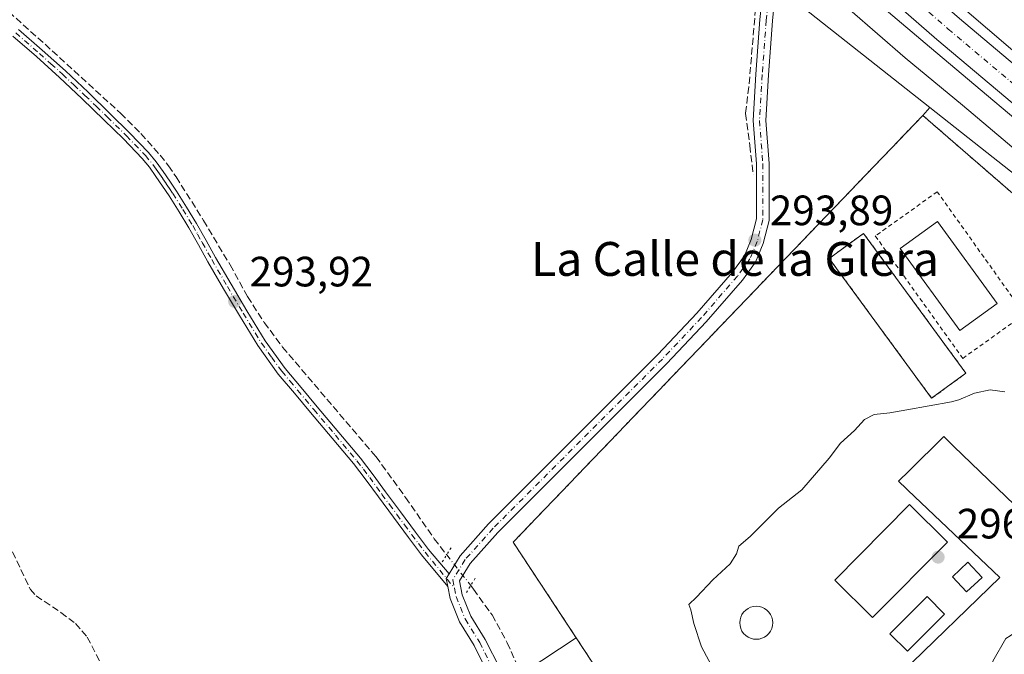
# Model space of a CAD drawing. Units: metres. Extents: x 587504 to 590967, y 4687331 to 4689698.
# Drawn here: x 587934 to 588167, y 4687830 to 4687980 of the extents above; entities that cross this region are included whole.
import ezdxf
from ezdxf.enums import TextEntityAlignment as Align

# ---------------------------------------------------------------- set-up
doc = ezdxf.new("R2010")
doc.units = ezdxf.units.M
doc.header["$MEASUREMENT"] = 0
for name, pattern in [('DGN Style 2', [1.6480167562047852, 0.988810053722871, -0.6592067024819142]), ('DGN Style 3', [2.307223458686699, 1.648016756204785, -0.6592067024819142]), ('DGN Style 4', [2.6384748266838614, 1.318413404963828, -0.6592067024819142, 0.001648016756204785, -0.6592067024819142]), ('DGN Style 5', [1.1536117293433497, 0.4944050268614355, -0.6592067024819142])]:
    doc.linetypes.add(name, pattern=pattern)
for name, color, linetype, lineweight in [('Alambrada', 7, 'DGN Style 2', 0), ('Arcén (en calzada doble)', 91, 'Continuous', 13), ('Carretera de calzada única Cxs', 7, 'Continuous', 13), ('Carretera de calzada única eje', 7, 'DGN Style 4', 0), ('Corriente artificial lineal', 4, 'DGN Style 3', 13), ('Corriente artificial lineal oculto', 135, 'DGN Style 4', 13), ('Cultivos herbáceos CxS', 92, 'Continuous', 0), ('Curva de nivel normal', 30, 'Continuous', 0), ('Edificación Cxs', 1, 'Continuous', 13), ('Instalación deportiva CxS', 7, 'Continuous', 0), ('Matorral CxS', 135, 'Continuous', 0), ('Núcleo urbano CxS', 7, 'Continuous', 0), ('Piscina CxS', 4, 'Continuous', 0), ('Pista deportiva Cxs', 7, 'Continuous', 0), ('Pista no pavimentada Cxs', 111, 'Continuous', 0), ('Pista no pavimentada eje', 91, 'DGN Style 4', 0), ('Puente lineal', 2, 'DGN Style 5', 0), ('Punto de cota en terreno', 7, 'Continuous', 0), ('Rótulo de punto de cota en terreno', 7, 'Continuous', 0), ('Texto cartográfico', 7, 'Continuous', 0)]:
    doc.layers.add(name, color=color, linetype=linetype, lineweight=lineweight)
doc.styles.add('Style-Arial', font='txt')

# ---------------------------------------------------------------- blocks, each defined once
blk = doc.blocks.new('*U16')
at = {"layer": 'Cultivos herbáceos CxS', "color": 92, "linetype": 'Continuous', "lineweight": 0}
blk.add_polyline3d([(587897.1250999998, 4688172.558499999, 294.7976999999955), (587979.8049, 4688101.535499999, 294.9279999999999), (587989.2435, 4688093.480699999, 294.7109000000055), (588110.4307000004, 4687990.0547, 294.2314999999944), (588116.5827000003, 4687984.804500001, 294.4232000000048), (588149.0724, 4687959.1426, 294.6769000000059), (588147.3800999997, 4687957.280099999, 294.463699999993), (588050.6501000002, 4687856.530099999, 294.155700000003), (588065.5208999999, 4687833.927400001, 294.2939999999944), (588053.4999000002, 4687826.021500001, 294.1291000000056), (588051.0302999998, 4687823.9143, 294.0976999999984), (588049.9052999998, 4687822.954500001, 294.0559000000067), (588025.5362999998, 4687802.1623, 294.1910999999964), (588014.8132999997, 4687788.010299999, 294.2838999999949), (588009.2509000005, 4687780.6623, 294.4841000000015), (588007.0268999999, 4687780.3509, 294.4864999999991), (588003.8114999998, 4687779.896500001, 294.5280999999959), (587999.2358999997, 4687779.941299999, 294.623900000006), (587993.9892999995, 4687782.742900001, 294.8160999999964), (587968.306, 4687782.3101, 293.9201999999932), (587794.1634999998, 4687753.2895, 294.2532000000065)], dxfattribs=at)
blk = doc.blocks.new('5PATER')
at = {"layer": 'Matorral CxS', "linetype": 'Continuous', "lineweight": 0}
h = blk.add_hatch(color=51, dxfattribs=at)
edge = h.paths.add_edge_path()
edge.add_ellipse((0, 0), major_axis=(-0.1095731443231308, -0.1110710700762829), ratio=0.9994222409660322, start_angle=0, end_angle=360)
blk = doc.blocks.new('*U28')
at = {"layer": 'Carretera de calzada única Cxs', "color": 7, "linetype": 'Continuous', "lineweight": 13}
for points in [[(587987.7001, 4688123.360099999, 297.1046999999962), (588007.3201000001, 4688106.6801, 296.7565999999933), (588034.9101, 4688083.460100001, 296.824099999998), (588065.1601, 4688057.420100001, 296.8880999999965), (588089.8000999996, 4688036.8201, 296.8986000000005), (588113.8901000004, 4688016.020099999, 296.6450999999943), (588116.1372999996, 4688014.160900001, 296.559699999998), (588118.7062999997, 4688012.035700001, 296.7997999999934), (588134.5601000004, 4687998.920100001, 297.0485999999946), (588156.0301000001, 4687980.210100001, 297.1576000000059), (588191.5000999998, 4687950.360099999, 297.0170000000071), (588218.0301000001, 4687927.5801, 296.8867000000027), (588247.4001000002, 4687902.9001, 297.0978999999934), (588309.9501, 4687849.280099999, 296.6340999999957), (588328.4801000003, 4687831.770099999, 296.6272999999928), (588337.9101, 4687822.3101, 296.5923000000039)], [(588332.1300999997, 4687817.7401, 296.3384999999981), (588318.2100999998, 4687831.5101, 296.3954999999987), (588304.5900999998, 4687844.300100001, 296.4872000000032), (588242.1601, 4687897.8301, 296.7718000000023), (588212.7701000003, 4687922.520099999, 296.7918000000063), (588186.2600999996, 4687945.280099999, 296.8629999999976), (588150.7200999996, 4687975.190099999, 297.1389000000054), (588129.4001000002, 4687993.780099999, 296.8956000000035), (588115.9373000005, 4688004.916999999, 296.7743999999948), (588113.2472000001, 4688007.1424, 296.8800000000047), (588108.6201, 4688010.970100001, 297.0807000000059), (588084.5800999999, 4688031.7301, 296.857799999998), (588059.9301000005, 4688052.3301, 296.8053000000073), (588029.6300999997, 4688078.420100001, 296.6855000000069), (588002.0500999996, 4688101.620100001, 296.6677000000054), (587982.4101, 4688118.3301, 296.4590000000026)]]:
    blk.add_polyline3d(points, dxfattribs=at)

msp = doc.modelspace()

# ---------------------------------------------------------------- linework, layer by layer
at = {"layer": 'Alambrada', "color": 7, "linetype": 'DGN Style 2', "lineweight": 0}
for points in [[(588206.6801000005, 4687847.920100001, 297.8245000000024), (588245.2701000003, 4687872.4301, 295.3855999999942), (588147.3800999997, 4687957.280099999, 295.4256000000024), (588050.6501000002, 4687856.530099999, 294.6261999999988), (588106.5800999999, 4687771.520099999, 294.6169999999984), (588137.4600999998, 4687791.280099999, 296.6891999999934)], [(588156.8000999996, 4687899.9301, 295.300900000002), (588171.4101, 4687910.370100001, 295.0521000000008), (588150.7701000003, 4687939.270099999, 295.2293000000063), (588136.1601, 4687928.8301, 295.1826000000001), (588156.8000999996, 4687899.9301, 295.300900000002)], [(588149.4700999996, 4687890.5001, 295.1346999999951), (588157.5601000004, 4687896.420100001, 295.2492000000057), (588133.3901000004, 4687929.450099999, 295.1147000000055), (588125.2901, 4687923.530099999, 295.1858999999968), (588149.4700999996, 4687890.5001, 295.1346999999951)]]:
    msp.add_polyline3d(points, dxfattribs=at)
at = {"layer": 'Arcén (en calzada doble)', "color": 91, "linetype": 'Continuous', "lineweight": 13}
for points in [[(588423.3717, 4687685.090600001, 296.629700000005), (588423.3601000002, 4687685.110099999, 296.6276999999973), (588416.5301000001, 4687696.5601, 296.7608000000037), (588401.1801000005, 4687724.4101, 296.6726999999955), (588376.3101000004, 4687760.8301, 296.4079000000056), (588352.5201000003, 4687791.130100001, 296.4771999999939), (588328.4600999998, 4687817.540100001, 296.4486999999936), (588304.8000999996, 4687840.4101, 296.4541000000027), (588246.0500999996, 4687891.7601, 296.8439000000071), (588148.9700999996, 4687973.4801, 297.8224999999948), (588116.8201000001, 4688000.720100001, 296.5605000000069), (588113.5680999998, 4688003.488299999, 296.4069000000018), (588012.5301000001, 4688089.5001, 296.7056000000011), (587958.3000999996, 4688135.0701, 296.9308000000019)], [(587998.8601000002, 4688116.640100001, 297.2069000000047), (588051.4200999998, 4688072.360099999, 297.4441999999981), (588109.6801000005, 4688022.5701, 296.9014000000025), (588118.3576999997, 4688015.4529, 296.0225000000065), (588125.2100999998, 4688009.8301, 296.5837999999931), (588205.5900999998, 4687941.0701, 297.9872000000032), (588247.5701000001, 4687905.600099999, 298.6003999999957), (588280.7001, 4687877.720100001, 296.9401999999973), (588313.8501000004, 4687848.5601, 296.741599999994), (588334.5500999996, 4687828.870100001, 296.8557000000001), (588354.9700999996, 4687806.920100001, 296.5804000000062), (588373.7600999996, 4687785.590100001, 296.5178000000014), (588389.9901000002, 4687762.920100001, 296.3764999999985), (588410.2200999996, 4687733.210100001, 296.4156999999978), (588425.5500999996, 4687706.640100001, 296.7786000000052), (588433.3300999999, 4687686.7401, 296.0913), (588433.3470999999, 4687686.696599999, 296.0917999999947)]]:
    msp.add_polyline3d(points, dxfattribs=at)
at = {"layer": 'Carretera de calzada única Cxs', "color": 7, "linetype": 'Continuous', "lineweight": 13}
for points in [[(588118.7062999997, 4688012.035700001, 296.7997999999934), (588134.5601000004, 4687998.920100001, 297.0485999999946), (588156.0301000001, 4687980.210100001, 297.1576000000059), (588191.5000999998, 4687950.360099999, 297.0170000000071), (588218.0301000001, 4687927.5801, 296.8867000000027), (588247.4001000002, 4687902.9001, 297.0978999999934), (588309.9501, 4687849.280099999, 296.6340999999957), (588328.4801000003, 4687831.770099999, 296.6272999999928), (588337.9101, 4687822.3101, 296.5923000000039)], [(588332.1300999997, 4687817.7401, 296.3384999999981), (588318.2100999998, 4687831.5101, 296.3954999999987), (588304.5900999998, 4687844.300100001, 296.4872000000032), (588242.1601, 4687897.8301, 296.7718000000023), (588212.7701000003, 4687922.520099999, 296.7918000000063), (588186.2600999996, 4687945.280099999, 296.8629999999976), (588150.7200999996, 4687975.190099999, 297.1389000000054), (588129.4001000002, 4687993.780099999, 296.8956000000035), (588115.9373000005, 4688004.916999999, 296.7743000000046)]]:
    msp.add_polyline3d(points, dxfattribs=at)
at = {"layer": 'Carretera de calzada única eje', "color": 7, "linetype": 'DGN Style 4', "lineweight": 0}
msp.add_polyline3d([(587985.0601000004, 4688120.850099999, 296.5299999999988), (587994.8800999997, 4688112.4901, 296.5399999999936), (588004.6801000005, 4688104.1501, 296.6042000000016), (588032.2701000003, 4688080.940099999, 296.7090000000026), (588047.4200999998, 4688067.890100001, 296.7883000000002), (588062.5401, 4688054.870100001, 296.8257000000012), (588087.1901000004, 4688034.280099999, 296.879700000005), (588099.2100999998, 4688023.890100001, 296.9896000000008), (588111.2500999998, 4688013.4901, 296.9199999999983), (588115.9999000002, 4688009.562899999, 296.903999999995), (588131.9801000003, 4687996.350099999, 296.897100000002), (588142.6401000004, 4687987.050100001, 296.9002999999939), (588153.3800999997, 4687977.700099999, 296.8981000000058), (588171.1401000004, 4687962.7401, 296.8757000000041), (588188.8800999997, 4687947.8201, 296.8904000000039), (588202.1300999997, 4687936.440099999, 296.8552000000054), (588215.4001000002, 4687925.050100001, 296.8270000000048), (588230.0900999998, 4687912.710100001, 296.8000000000029), (588244.7801000001, 4687900.360099999, 296.7967999999965), (588275.9901000002, 4687873.600099999, 296.6395000000048), (588307.2701000003, 4687846.790100001, 296.593200000003), (588314.0800999999, 4687840.390100001, 296.5605000000069), (588323.3400999998, 4687831.640100001, 296.520199999999), (588330.3101000004, 4687824.7501, 296.482999999993)], dxfattribs=at)
at = {"layer": 'Corriente artificial lineal', "color": 4, "linetype": 'DGN Style 3', "lineweight": 13}
for points in [[(587904.4951, 4688006.145099999, 294.2407999999996), (587907.4700999996, 4688003.3101, 294.3666999999987), (587940.1101000002, 4687974.090100001, 294.0510999999969), (587957.9700999996, 4687957.780099999, 294.1434000000008), (587962.7600999996, 4687952.9901, 294.2112000000052), (587967.2500999998, 4687947.9101, 294.222299999994), (587969.2301000003, 4687945.420100001, 294.1573999999964), (587971.0401, 4687942.800100001, 294.0807999999961), (587977.5401, 4687932.4801, 294.1282999999967), (587983.8000999996, 4687922.020099999, 294.0770000000048), (587987.9401000004, 4687914.520099999, 294.0007999999943), (587991.8501000004, 4687908.4001, 293.9661000000052), (587996.2100999998, 4687902.600099999, 293.983699999997), (588018.2301000003, 4687876.7401, 293.8340000000026), (588025.2401000002, 4687867.120100001, 293.8620999999985), (588032.0100999996, 4687857.3301, 293.8986000000005), (588034.9539000001, 4687853.558300001, 294.0699000000022)], [(588096.6832999997, 4688004.032199999, 294.9008999999933), (588096.2863999996, 4688003.000299999, 294.7161000000052), (588108.7483000001, 4687991.9672, 294.2188000000024), (588107.8751999997, 4687982.521500001, 294.1049999999959), (588106.2877000002, 4687964.027100001, 294.1637000000046), (588105.4939000001, 4687957.7565, 294.2246000000014), (588106.5258, 4687950.2158, 294.2642999999953), (588107.3196, 4687943.3102, 294.232999999993)], [(587931.4301000005, 4687856.3201, 294.6399999999995), (587936.6300999997, 4687845.370100001, 294.434500000003), (587937.9901000002, 4687843.850099999, 294.4256000000024), (587943.8601000002, 4687839.920100001, 294.4208000000072), (587947.3000999996, 4687837.3201, 294.3390000000072), (587950.0701000001, 4687834.120100001, 294.3136999999988), (587954.9101, 4687824.710100001, 294.3708000000042), (587958.4901000002, 4687818.350099999, 294.6171000000031), (587962.1001000004, 4687813.030099999, 294.5424000000057), (587963.9200999998, 4687810.870100001, 294.4677999999985), (587965.7401000002, 4687809.0801, 294.3917999999976), (587967.7100999998, 4687807.460100001, 294.3214000000008), (587970.5301000001, 4687805.840100001, 294.3962999999931), (587973.2100999998, 4687804.0601, 294.4495000000024), (587975.6300999997, 4687800.9901, 294.3680000000023), (587985.6401000004, 4687790.0601, 294.5145000000048), (587988.2901, 4687788.2601, 294.6475999999966), (587991.1401000004, 4687786.6601, 294.6098999999958), (587993.4700999996, 4687785.040100001, 294.6496000000043), (587994.9401000004, 4687782.9101, 294.7578999999969), (587995.2901, 4687780.860099999, 294.7041999999929)], [(588040.6174999997, 4687846.301899999, 294.1073999999935), (588041.2901, 4687845.440099999, 294.0513999999966), (588045.6700999998, 4687839.350099999, 294.040599999993), (588049.2301000003, 4687832.800100001, 294.0813999999955), (588052.4501, 4687825.5801, 294.1325999999972)]]:
    msp.add_polyline3d(points, dxfattribs=at)
at = {"layer": 'Corriente artificial lineal oculto', "color": 135, "linetype": 'DGN Style 4', "lineweight": 13, "extrusion": (-0.002506537962513372, 0.00321146304017223, 0.9999917018518625), "elevation": 13875.00396474959, "flags": 128}
msp.add_lwpolyline([(588033.8437460411, 4687833.173271579), (588039.5074222446, 4687825.916834158)], dxfattribs=at)
at = {"layer": 'Cultivos herbáceos CxS', "color": 92, "linetype": 'Continuous', "lineweight": 0}
for points in [[(588149.0724, 4687959.1426, 294.6769000000059), (588116.5827000003, 4687984.804500001, 294.4232000000048), (588110.4307000004, 4687990.0547, 294.2314999999944), (587989.2435, 4688093.480699999, 294.7109000000055), (587979.8049, 4688101.535499999, 294.9279999999999), (587897.1250999998, 4688172.558499999, 294.7976999999955), (587759.1831, 4688292.1273, 294.8886000000057), (587708.4499000004, 4688335.9483, 294.0960999999952), (587630.0619000001, 4688406.731100001, 293.7666999999929), (587616.6823000005, 4688411.792300001, 293.804999999993), (587611.6715000002, 4688409.285300001, 293.9753999999957), (587613.3410999998, 4688391.7393, 294.0136000000057), (587614.7856999999, 4688378.033100001, 294.1238000000012), (587611.9238999998, 4688377.765100001, 294.3169000000053), (587626.8186999997, 4688292.2459, 294.4318999999959), (587631.1879000004, 4688265.102299999, 294.4523999999947), (587635.3844999997, 4688241.6107, 294.7252000000008), (587635.8788999999, 4688238.7623, 294.8027000000002)], [(588149.0724, 4687959.1426, 294.6769000000059), (588147.3800999997, 4687957.280099999, 294.463699999993), (588050.6501000002, 4687856.530099999, 294.155700000003), (588065.5208999999, 4687833.927400001, 294.2939999999944), (588053.4999000002, 4687826.021500001, 294.1291000000056)]]:
    msp.add_polyline3d(points, dxfattribs=at)
at = {"layer": 'Curva de nivel normal', "color": 30, "linetype": 'Continuous', "lineweight": 0, "elevation": 295, "flags": 128}
for points in [[(588191.1699999999, 4687930.6601), (588156.79, 4687959.700099999), (588143.2199999997, 4687970.920100001), (588130.1799999997, 4687982.200099999)], [(588166.7599999999, 4687892.030099999), (588163.2599999999, 4687892.4801), (588159.5899999999, 4687891.700099999), (588155.9199999999, 4687890.140100001), (588154.1399999997, 4687889.640100001), (588143.5899999999, 4687887.8201), (588139.5899999999, 4687887.0701), (588135.9199999999, 4687886.700099999), (588133.5899999999, 4687885.5001), (588131.2599999999, 4687882.9301), (588127.9199999999, 4687879.890100001), (588125.2599999999, 4687876.340100001), (588118.8200000003, 4687868.9001), (588113.2699999996, 4687864.540100001), (588106.5999999996, 4687857.850099999), (588103.9299999997, 4687855.5601), (588103.4199999999, 4687853.770099999), (588101.9000000004, 4687851.440099999), (588097.7599999999, 4687847.630100001), (588093.9299999997, 4687843.550100001), (588092.1299999999, 4687841.8301), (588092.6200000001, 4687840.5601), (588093.3099999996, 4687837.300100001), (588095.1500000004, 4687831.8201), (588098.0300000003, 4687826.4101)], [(588165.2920000004, 4687815.3279), (588165.79, 4687815.780099999), (588166.04, 4687819.440099999), (588163.9000000004, 4687828.440099999), (588166.9699999997, 4687833.7501), (588167.9800000004, 4687834.450099999), (588171.3300000001, 4687836.800100001), (588180.5800000001, 4687839.1801), (588186.9600000001, 4687839.4801), (588189.9400000004, 4687837.620100001), (588192.3300000001, 4687834.420100001), (588193.4126000004, 4687833.9999)]]:
    msp.add_lwpolyline(points, dxfattribs=at)
at = {"layer": 'Edificación Cxs', "color": 1, "linetype": 'Continuous', "lineweight": 13, "elevation": 302.010899999994, "flags": 128}
msp.add_lwpolyline([(588142.3258999996, 4687825.656500001), (588165.5701000001, 4687848.1801), (588143.8400999998, 4687868.840100001), (588143.5606000006, 4687869.106899999), (588141.6501000002, 4687870.9301), (588144.1321, 4687873.3727), (588152.3501000004, 4687881.460100001), (588153.1605000002, 4687880.6775), (588154.1690999996, 4687879.703700001), (588154.7439000001, 4687879.148800001), (588175.1710000001, 4687859.4257), (588175.7456999999, 4687858.870800001), (588178.6595000001, 4687856.057399999), (588186.3000999996, 4687848.6801), (588196.4101, 4687858.540100001), (588206.6801000005, 4687847.920100001), (588181.0701000001, 4687821.050100001)], dxfattribs=at)
at = {"layer": 'Edificación Cxs', "color": 1, "linetype": 'Continuous', "lineweight": 13}
msp.add_polyline3d([(588128.2490999997, 4687805.2862, 298.2182999999932), (588123.8601000002, 4687811.960100001, 297.5335999999952), (588137.6001000004, 4687821.0601, 298.3561999999947), (588139.4600999998, 4687822.870100001, 298.5831000000035), (588140.1738999998, 4687823.5648, 298.9753999999957), (588141.7001, 4687825.050100001, 299.7648000000045), (588142.318, 4687825.6489, 300.0645999999979), (588142.3258999996, 4687825.656500001, 300.068299999999), (588165.5701000001, 4687848.1801, 302.0108999999939), (588143.8400999998, 4687868.840100001, 301.8598000000056), (588143.5606000006, 4687869.106899999, 301.5982999999979), (588141.6501000002, 4687870.9301, 299.3552999999956), (588144.1321, 4687873.3727, 299.6143000000012), (588152.3501000004, 4687881.460100001, 297.0204999999987), (588153.1605000002, 4687880.6775, 297.6588000000047), (588154.1690999996, 4687879.703700001, 298.1361000000034), (588154.7439000001, 4687879.148800001, 298.2734000000055), (588175.1710000001, 4687859.4257, 300.5553000000073), (588175.7456999999, 4687858.870800001, 300.3969999999972), (588178.6595000001, 4687856.057399999, 299.8215999999957), (588186.3000999996, 4687848.6801, 299.7541000000056), (588196.4101, 4687858.540100001, 298.2822000000015), (588206.6801000005, 4687847.920100001, 297.8245000000024)], dxfattribs=at)
at = {"layer": 'Instalación deportiva CxS', "color": 7, "linetype": 'Continuous', "lineweight": 0}
msp.add_polyline3d([(588177.7100999998, 4687818.9001, 296.914499999999), (588170.0201000003, 4687810.8201, 296.4075000000012), (588162.7200999996, 4687817.780099999, 298.8028000000049), (588137.4600999998, 4687791.280099999, 296.6891999999934), (588106.5800999999, 4687771.520099999, 294.6169999999984), (588050.6501000002, 4687856.530099999, 294.6261999999988), (588147.3800999997, 4687957.280099999, 295.4256000000024), (588245.2701000003, 4687872.4301, 295.3855999999942), (588206.6801000005, 4687847.920100001, 297.8245000000024), (588181.0701000001, 4687821.050100001, 297.825800000006)], close=True, dxfattribs=at)
msp.add_polyline3d([(588128.3295999998, 4687785.4375, 295.3880999999965), (588106.5800999999, 4687771.520099999, 294.6169999999984), (588050.6501000002, 4687856.530099999, 294.6261999999988), (588147.3800999997, 4687957.280099999, 295.4256000000024), (588245.2701000003, 4687872.4301, 295.3855999999942), (588206.6801000005, 4687847.920100001, 297.8245000000024)], dxfattribs=at)
at = {"layer": 'Núcleo urbano CxS', "color": 7, "linetype": 'Continuous', "lineweight": 0, "extrusion": (-0.09091482584757786, -0.1067973925438242, 0.9901155545626708), "elevation": -553841.5190890618, "flags": 128}
msp.add_lwpolyline([(-2590957.575737873, 3911914.972663136), (-2590918.122372766, 3911916.436435853), (-2590808.749938755, 3911913.656479778)], dxfattribs=at)
msp.add_lwpolyline([(-2590957.575737873, 3911914.972663136), (-2590918.122372766, 3911916.436435853), (-2590808.749938755, 3911913.656479778)], dxfattribs=at)
at = {"layer": 'Núcleo urbano CxS', "color": 7, "linetype": 'Continuous', "lineweight": 0, "extrusion": (0.01402393847042329, -0.02171052283067904, 0.9996659353745113), "elevation": -93231.79027945973, "flags": 128}
msp.add_lwpolyline([(3037748.04004017, 3617387.668095925), (3037668.825820689, 3617376.296913763), (3037557.920006383, 3617374.443631607)], dxfattribs=at)
msp.add_lwpolyline([(3037748.04004017, 3617387.668095925), (3037668.825820689, 3617376.296913763), (3037557.920006383, 3617374.443631607)], dxfattribs=at)
at = {"layer": 'Núcleo urbano CxS', "color": 7, "linetype": 'Continuous', "lineweight": 0}
for points in [[(588149.0724, 4687959.1426, 294.6769000000059), (588116.5827000003, 4687984.804500001, 294.4232000000048), (588110.4307000004, 4687990.0547, 294.2314999999944), (587989.2435, 4688093.480699999, 294.7109000000055), (587979.8049, 4688101.535499999, 294.9279999999999), (587897.1250999998, 4688172.558499999, 294.7976999999955), (587759.1831, 4688292.1273, 294.8886000000057), (587708.4499000004, 4688335.9483, 294.0960999999952), (587630.0619000001, 4688406.731100001, 293.7666999999929), (587616.6823000005, 4688411.792300001, 293.804999999993), (587611.6715000002, 4688409.285300001, 293.9753999999957), (587613.3410999998, 4688391.7393, 294.0136000000057), (587614.7856999999, 4688378.033100001, 294.1238000000012), (587611.9238999998, 4688377.765100001, 294.3169000000053), (587626.8186999997, 4688292.2459, 294.4318999999959), (587631.1879000004, 4688265.102299999, 294.4523999999947), (587635.3844999997, 4688241.6107, 294.7252000000008), (587635.8788999999, 4688238.7623, 294.8027000000002)], [(588300.0339000003, 4687827.213500001, 294.3166000000056), (588261.5521, 4687861.679099999, 294.4922999999981), (588180.0538999997, 4687934.671900001, 294.8821999999927), (588149.0724, 4687959.1426, 294.6769000000059), (588116.5827000003, 4687984.804500001, 294.4232000000048), (588110.4307000004, 4687990.0547, 294.2314999999944), (587989.2435, 4688093.480699999, 294.7109000000055), (587979.8049, 4688101.535499999, 294.9279999999999), (587897.1250999998, 4688172.558499999, 294.7976999999955)], [(588149.0724, 4687959.1426, 294.6769000000059), (588147.3800999997, 4687957.280099999, 294.463699999993), (588050.6501000002, 4687856.530099999, 294.155700000003), (588065.5208999999, 4687833.927400001, 294.2939999999944), (588053.4999000002, 4687826.021500001, 294.1291000000056)]]:
    msp.add_polyline3d(points, dxfattribs=at)
msp.add_polyline3d([(588261.5521, 4687861.679099999, 294.4922999999981), (588201.1804999998, 4687809.149300001, 294.1983999999939), (588109.0255000005, 4687747.416099999, 294.1505000000034), (588105.1370999999, 4687753.187100001, 294.1923999999999), (588088.6029000003, 4687777.7257, 294.2010000000009), (588087.5040999996, 4687779.237500001, 294.2069999999949), (588058.2651000004, 4687819.465299999, 294.1058000000049), (588053.4999000002, 4687826.021500001, 294.1291000000056), (588065.5208999999, 4687833.927400001, 294.2939999999944), (588050.6501000002, 4687856.530099999, 294.155700000003), (588147.3800999997, 4687957.280099999, 294.463699999993), (588149.0724, 4687959.1426, 294.6769000000059), (588180.0538999997, 4687934.671900001, 294.8821999999927)], close=True, dxfattribs=at)
at = {"layer": 'Piscina CxS', "color": 4, "linetype": 'Continuous', "lineweight": 0}
for points in [[(588153.1918000003, 4687856.573000001, 295.7434999999969), (588135.5307999998, 4687838.7136, 295.3594000000012), (588126.5844999999, 4687847.5604, 295.3953000000038), (588144.2455000002, 4687865.4198, 295.2927999999956), (588153.1918000003, 4687856.573000001, 295.7434999999969)], [(588161.3772999998, 4687848.221899999, 295.5988999999972), (588157.7335999999, 4687844.784399999, 295.6490999999951), (588154.3657999998, 4687848.3541, 295.8895000000048), (588158.0096000005, 4687851.7916, 295.7476000000024), (588161.3772999998, 4687848.221899999, 295.5988999999972)], [(588152.5137999998, 4687839.556700001, 295.3594000000012), (588143.7494000001, 4687830.792400001, 295.4397999999928), (588139.6152999997, 4687834.9265, 295.388300000006), (588148.3795999996, 4687843.6909, 295.5417000000016), (588152.5137999998, 4687839.556700001, 295.3594000000012)], [(588108.7417000001, 4687833.660599999, 295.3546000000061), (588108.0636999998, 4687833.601299999, 295.350900000005), (588107.3855999997, 4687833.660599999, 295.3488999999972), (588106.7281, 4687833.836800001, 295.3554000000004), (588106.1112000003, 4687834.124500001, 295.3607000000048), (588105.5537, 4687834.514900001, 295.3646000000008), (588105.0724, 4687834.996200001, 295.3668999999936), (588104.6819000002, 4687835.5538, 295.3674000000028), (588104.3942999998, 4687836.170700001, 295.366200000004), (588104.2181000002, 4687836.8281, 295.3637000000017), (588104.1588000003, 4687837.506200001, 295.3601000000053), (588104.2181000002, 4687838.1843, 295.3616000000038), (588104.3942999998, 4687838.841800001, 295.3626999999979), (588104.682, 4687839.458699999, 295.3637000000017), (588105.0724, 4687840.016200001, 295.3649000000005), (588105.5537, 4687840.497500001, 295.3662999999942), (588106.1113, 4687840.888, 295.3678999999975), (588106.7281, 4687841.175600001, 295.3695000000007), (588107.3855999997, 4687841.3518, 295.3708000000042), (588108.0636999998, 4687841.4111, 295.3752999999998), (588108.7418000001, 4687841.3518, 295.3796000000002), (588109.3992, 4687841.175600001, 295.3825999999972), (588110.0160999997, 4687840.887900001, 295.3840000000055), (588110.5736999996, 4687840.497500001, 295.383600000001), (588111.0549999997, 4687840.016200001, 295.3815000000032), (588111.4453999996, 4687839.4586, 295.3776000000071), (588111.7330999998, 4687838.841700001, 295.372199999998), (588111.9093000004, 4687838.1843, 295.3654999999999), (588111.9686000004, 4687837.506200001, 295.3579000000027), (588111.9091999996, 4687836.8281, 295.3601999999955), (588111.7330999998, 4687836.170600001, 295.3617999999988), (588111.4453999996, 4687835.5538, 295.3626999999979), (588111.0549999997, 4687834.996200001, 295.3628000000026), (588110.5736999996, 4687834.514900001, 295.3619000000036), (588110.0160999997, 4687834.124500001, 295.3601999999955), (588109.3992, 4687833.836800001, 295.3576999999932), (588108.7417000001, 4687833.660599999, 295.3546000000061)]]:
    msp.add_polyline3d(points, dxfattribs=at)
msp.add_polyline3d([(588108.7417000001, 4687833.660599999, 295.3546000000061), (588108.0636999998, 4687833.601299999, 295.350900000005), (588107.3855999997, 4687833.660599999, 295.3488999999972), (588106.7281, 4687833.836800001, 295.3554000000004), (588106.1112000003, 4687834.124500001, 295.3607000000048), (588105.5537, 4687834.514900001, 295.3646000000008), (588105.0724, 4687834.996200001, 295.3668999999936), (588104.6819000002, 4687835.5538, 295.3674000000028), (588104.3942999998, 4687836.170700001, 295.366200000004), (588104.2181000002, 4687836.8281, 295.3637000000017), (588104.1588000003, 4687837.506200001, 295.3601000000053), (588104.2181000002, 4687838.1843, 295.3616000000038), (588104.3942999998, 4687838.841800001, 295.3626999999979), (588104.682, 4687839.458699999, 295.3637000000017), (588105.0724, 4687840.016200001, 295.3649000000005), (588105.5537, 4687840.497500001, 295.3662999999942), (588106.1113, 4687840.888, 295.3678999999975), (588106.7281, 4687841.175600001, 295.3695000000007), (588107.3855999997, 4687841.3518, 295.3708000000042), (588108.0636999998, 4687841.4111, 295.3752999999998), (588108.7418000001, 4687841.3518, 295.3796000000002), (588109.3992, 4687841.175600001, 295.3825999999972), (588110.0160999997, 4687840.887900001, 295.3840000000055), (588110.5736999996, 4687840.497500001, 295.383600000001), (588111.0549999997, 4687840.016200001, 295.3815000000032), (588111.4453999996, 4687839.4586, 295.3776000000071), (588111.7330999998, 4687838.841700001, 295.372199999998), (588111.9093000004, 4687838.1843, 295.3654999999999), (588111.9686000004, 4687837.506200001, 295.3579000000027), (588111.9091999996, 4687836.8281, 295.3601999999955), (588111.7330999998, 4687836.170600001, 295.3617999999988), (588111.4453999996, 4687835.5538, 295.3626999999979), (588111.0549999997, 4687834.996200001, 295.3628000000026), (588110.5736999996, 4687834.514900001, 295.3619000000036), (588110.0160999997, 4687834.124500001, 295.3601999999955), (588109.3992, 4687833.836800001, 295.3576999999932)], close=True, dxfattribs=at)
for points in [[(588153.1918000003, 4687856.573000001, 295.7434999999969), (588135.5307999998, 4687838.7136, 295.3594000000012), (588126.5844999999, 4687847.5604, 295.3953000000038), (588144.2455000002, 4687865.4198, 295.2927999999956)], [(588161.3772999998, 4687848.221899999, 295.5988999999972), (588157.7335999999, 4687844.784399999, 295.6490999999951), (588154.3657999998, 4687848.3541, 295.8895000000048), (588158.0096000005, 4687851.7916, 295.7476000000024)], [(588152.5137999998, 4687839.556700001, 295.3594000000012), (588143.7494000001, 4687830.792400001, 295.4397999999928), (588139.6152999997, 4687834.9265, 295.388300000006), (588148.3795999996, 4687843.6909, 295.5417000000016)]]:
    msp.add_3dface(points, dxfattribs=at)
at = {"layer": 'Pista deportiva Cxs', "color": 7, "linetype": 'Continuous', "lineweight": 0, "extrusion": (-0.009216868428638947, -0.006744605820983142, 0.9999347776873693), "elevation": -36743.75438675913, "flags": 128}
msp.add_lwpolyline([(588135.2975802843, 4687755.221480213), (588127.2068685765, 4687749.301345558)], dxfattribs=at)
at = {"layer": 'Pista deportiva Cxs', "color": 7, "linetype": 'Continuous', "lineweight": 0}
for points in [[(588164.9001000002, 4687912.880100001, 295.1193000000058), (588156.1300999997, 4687906.5001, 295.1913000000059), (588142.0601000004, 4687925.880100001, 295.164300000004), (588150.8400999998, 4687932.2601, 295.1157999999996), (588164.9001000002, 4687912.880100001, 295.1193000000058)], [(588149.4700999996, 4687890.5001, 295.1346999999951), (588125.2901, 4687923.530099999, 295.1858999999968), (588133.3901000004, 4687929.450099999, 295.1147000000055), (588157.5601000004, 4687896.420100001, 295.2492000000057)]]:
    msp.add_polyline3d(points, dxfattribs=at)
for points in [[(588164.9001000002, 4687912.880100001, 295.1913000000059), (588156.1300999997, 4687906.5001, 295.1913000000059), (588142.0601000004, 4687925.880100001, 295.1913000000059), (588150.8400999998, 4687932.2601, 295.1913000000059)], [(588157.5601000004, 4687896.420100001, 295.2492000000057), (588149.4700999996, 4687890.5001, 295.2492000000057), (588125.2901, 4687923.530099999, 295.2492000000057), (588133.3901000004, 4687929.450099999, 295.2492000000057)]]:
    msp.add_3dface(points, dxfattribs=at)
at = {"layer": 'Pista no pavimentada Cxs', "color": 111, "linetype": 'Continuous', "lineweight": 0, "extrusion": (-0.1728145184420747, -0.09316614035736441, 0.9805382259282633), "elevation": -538081.1682401863, "flags": 128}
msp.add_lwpolyline([(-3847346.651509308, 2688880.547591363), (-3847348.480250834, 2688881.118573846), (-3847349.139419108, 2688882.271744533)], dxfattribs=at)
msp.add_lwpolyline([(-3847346.651509308, 2688880.547591363), (-3847348.480250834, 2688881.118573846), (-3847349.139419108, 2688882.271744533)], dxfattribs=at)
at = {"layer": 'Pista no pavimentada Cxs', "color": 111, "linetype": 'Continuous', "lineweight": 0}
for points in [[(588114.6426999997, 4688001.5889, 296.2369000000036), (588112.5535000004, 4687986.2183, 294.584400000007), (588111.8967000004, 4687979.650699999, 294.4897999999957), (588110.9729000004, 4687966.8475, 294.2785000000004), (588110.3183000004, 4687956.1119, 294.2985000000044), (588111.1085000001, 4687945.971100001, 294.2716999999975), (588111.1085000001, 4687932.494100001, 294.1978999999992), (588109.7111000001, 4687927.045100001, 294.3120999999956), (588107.8810999999, 4687922.6809, 294.2676999999967), (588104.7774999999, 4687918.427300001, 294.3782000000065), (588096.2483000001, 4687908.565500001, 294.730899999995), (588086.9506999999, 4687898.736500001, 294.4732999999979), (588047.0137, 4687858.799699999, 294.1808000000019), (588040.5176999997, 4687851.5241, 294.3628999999929), (588037.9841, 4687847.3781, 294.179999999993), (588038.6357000005, 4687844.119899999, 294.5026999999973), (588040.6527000006, 4687839.077500001, 295.3366999999998), (588044.0592999998, 4687833.5745, 294.7160000000004), (588047.5396999996, 4687826.613500001, 294.5625), (588049.9330000002, 4687821.4279, 294.3718999999983)], [(588035.4946, 4687849.057499999, 294.4361000000063), (588038.0992999999, 4687853.319900001, 294.562699999995), (588044.8322999999, 4687860.861099999, 293.9922999999981), (588084.7999, 4687900.828299999, 294.1695000000037), (588094.0229000002, 4687910.578500001, 294.4217999999965), (588102.4272999996, 4687920.2959, 294.3641000000061), (588105.2505000001, 4687924.165300001, 294.3325000000041), (588106.8596999999, 4687928.002900001, 294.2391999999964), (588108.1085000001, 4687932.8727, 294.1533000000054), (588108.1085000001, 4687945.8543, 294.3840999999957), (588107.3110999997, 4687956.0865, 294.4011000000028), (588107.9795000004, 4687967.046700001, 294.4054000000033), (588108.9074999997, 4687979.9079, 294.4557999999961), (588109.5736999996, 4687986.569700001, 294.8781000000017), (588110.3054999998, 4687991.9531, 295.6108999999997)], [(588112.5535000004, 4687986.2183, 294.584400000007), (588111.8967000004, 4687979.650699999, 294.4897999999957), (588110.9729000004, 4687966.8475, 294.2785000000004), (588110.3183000004, 4687956.1119, 294.2985000000044), (588111.1085000001, 4687945.971100001, 294.2716999999975), (588111.1085000001, 4687932.494100001, 294.1978999999992), (588109.7111000001, 4687927.045100001, 294.3120999999956), (588107.8810999999, 4687922.6809, 294.2676999999967), (588104.7774999999, 4687918.427300001, 294.3782000000065), (588096.2483000001, 4687908.565500001, 294.730899999995), (588086.9506999999, 4687898.736500001, 294.4732999999979), (588047.0137, 4687858.799699999, 294.1808000000019), (588040.5176999997, 4687851.5241, 294.3628999999929), (588037.9841, 4687847.3781, 294.179999999993), (588038.6357000005, 4687844.119899999, 294.5026999999973), (588040.6527000006, 4687839.077500001, 295.3366999999998), (588044.0592999998, 4687833.5745, 294.7160000000004), (588047.5396999996, 4687826.613500001, 294.5625)], [(588044.8355, 4687825.3137, 294.206600000005), (588041.4369000001, 4687832.111099999, 293.9787000000069), (588037.9643000001, 4687837.720699999, 294.2399000000005), (588035.7478999998, 4687843.261499999, 294.099000000002), (588035.1870999997, 4687846.065300001, 294.0975999999937), (588034.8120999997, 4687847.9407, 294.2097000000067), (588035.4945, 4687849.057499999, 294.4361000000063), (588038.0992999999, 4687853.319900001, 294.562699999995), (588044.8322999999, 4687860.861099999, 293.9922999999981), (588084.7999, 4687900.828299999, 294.1695000000037), (588094.0229000002, 4687910.578500001, 294.4217999999965), (588102.4272999996, 4687920.2959, 294.3641000000061), (588105.2505000001, 4687924.165300001, 294.3325000000041), (588106.8596999999, 4687928.002900001, 294.2391999999964), (588108.1085000001, 4687932.8727, 294.1533000000054), (588108.1085000001, 4687945.8543, 294.3840999999957), (588107.3110999997, 4687956.0865, 294.4011000000028), (588107.9795000004, 4687967.046700001, 294.4054000000033), (588108.9074999997, 4687979.9079, 294.4557999999961)], [(587933.8400999998, 4687977.5601, 294.5663000000059), (587939.4401000004, 4687972.7301, 294.8571999999986), (587944.9401000004, 4687967.790100001, 295.3509999999951), (587950.2500999998, 4687962.7601, 295.4787000000069), (587955.4901000002, 4687957.690099999, 295.2041000000027), (587960.0601000004, 4687953.210100001, 294.6578000000009), (587964.5601000004, 4687948.540100001, 294.3384999999981), (587966.3701, 4687946.350099999, 294.2888999999996), (587967.9901000002, 4687944.0801, 294.2504999999946), (587969.5900999998, 4687941.7601, 294.3623999999982), (587971.1401000004, 4687939.4101, 294.4426999999997), (587973.5401, 4687935.640100001, 294.4890000000014), (587975.8601000002, 4687931.8101, 294.5752000000066), (587978.1401000004, 4687927.7601, 294.4677999999985), (587980.3800999997, 4687923.7501, 294.4799000000057), (587984.0500999996, 4687917.4301, 294.1195000000007), (587987.7901, 4687911.140100001, 294.1563000000024), (587992.0601000004, 4687904.110099999, 294.2786999999953), (587996.8201000001, 4687897.5101, 294.2350000000006), (588000.5601000004, 4687893.040100001, 294.4140000000043), (588004.3601000002, 4687888.520099999, 294.3559999999998), (588009.4600999998, 4687882.460100001, 294.4438999999985), (588014.5701000001, 4687876.360099999, 294.9014000000025), (588017.6001000004, 4687872.4301, 295.748900000006), (588020.5000999998, 4687868.440099999, 295.4720999999991), (588024.0301000001, 4687863.6601, 295.329700000002), (588027.5701000001, 4687858.890100001, 295.6230999999971), (588030.6601, 4687854.790100001, 295.3527000000031), (588035.4945, 4687849.057499999, 294.4361000000063), (588034.8120999997, 4687847.9407, 294.2097000000067), (588035.1870999997, 4687846.065300001, 294.0975999999937), (588029.0201000003, 4687853.540100001, 294.8295000000071), (588025.9101, 4687857.6501, 295.0633999999991), (588018.8300999999, 4687867.210100001, 294.9907999999996), (588015.9401000004, 4687871.190099999, 295.3021000000008), (588012.9600999998, 4687875.0701, 294.8812999999937), (588007.8800999997, 4687881.130100001, 294.8934000000008), (588002.7801000001, 4687887.190099999, 294.5418999999966), (587998.9801000003, 4687891.710100001, 294.4924000000028), (587995.1801000005, 4687896.2401, 294.264599999995), (587990.3400999998, 4687902.970100001, 294.579700000002), (587986.0201000003, 4687910.0801, 294.4986999999965), (587982.2701000003, 4687916.380100001, 294.2122999999993), (587978.5800999999, 4687922.7301, 294.4453000000067), (587976.3300999999, 4687926.7501, 294.5418999999966), (587974.0800999999, 4687930.7601, 294.5788999999932), (587971.7801000001, 4687934.550100001, 294.4734000000026), (587969.4101, 4687938.280099999, 294.4634999999981), (587967.8701, 4687940.600099999, 294.3479999999981), (587966.3000999996, 4687942.890100001, 294.3524000000034), (587964.7301000003, 4687945.0801, 294.4167000000016), (587963.0100999996, 4687947.1601, 294.358699999997), (587958.5900999998, 4687951.7501, 294.5825000000041), (587954.0500999996, 4687956.200099999, 294.9688000000024), (587948.8201000001, 4687961.270099999, 295.0029000000068), (587943.5401, 4687966.2601, 294.9244000000036), (587938.0701000001, 4687971.1801, 294.5282000000007), (587932.5100999996, 4687975.9801, 294.4481999999989)], [(588035.1870999997, 4687846.065300001, 294.0975999999937), (588029.0201000003, 4687853.540100001, 294.8295000000071), (588025.9101, 4687857.6501, 295.0633999999991), (588018.8300999999, 4687867.210100001, 294.9907999999996), (588015.9401000004, 4687871.190099999, 295.3021000000008), (588012.9600999998, 4687875.0701, 294.8812999999937), (588007.8800999997, 4687881.130100001, 294.8934000000008), (588002.7801000001, 4687887.190099999, 294.5418999999966), (587998.9801000003, 4687891.710100001, 294.4924000000028), (587995.1801000005, 4687896.2401, 294.264599999995), (587990.3400999998, 4687902.970100001, 294.579700000002), (587986.0201000003, 4687910.0801, 294.4986999999965), (587982.2701000003, 4687916.380100001, 294.2122999999993), (587978.5800999999, 4687922.7301, 294.4453000000067), (587976.3300999999, 4687926.7501, 294.5418999999966), (587974.0800999999, 4687930.7601, 294.5788999999932), (587971.7801000001, 4687934.550100001, 294.4734000000026), (587969.4101, 4687938.280099999, 294.4634999999981), (587967.8701, 4687940.600099999, 294.3479999999981), (587966.3000999996, 4687942.890100001, 294.3524000000034), (587964.7301000003, 4687945.0801, 294.4167000000016), (587963.0100999996, 4687947.1601, 294.358699999997), (587958.5900999998, 4687951.7501, 294.5825000000041), (587954.0500999996, 4687956.200099999, 294.9688000000024), (587948.8201000001, 4687961.270099999, 295.0029000000068), (587943.5401, 4687966.2601, 294.9244000000036), (587938.0701000001, 4687971.1801, 294.5282000000007), (587932.5100999996, 4687975.9801, 294.4481999999989)], [(587933.8400999998, 4687977.5601, 294.5663000000059), (587939.4401000004, 4687972.7301, 294.8571999999986), (587944.9401000004, 4687967.790100001, 295.3509999999951), (587950.2500999998, 4687962.7601, 295.4787000000069), (587955.4901000002, 4687957.690099999, 295.2041000000027), (587960.0601000004, 4687953.210100001, 294.6578000000009), (587964.5601000004, 4687948.540100001, 294.3384999999981), (587966.3701, 4687946.350099999, 294.2888999999996), (587967.9901000002, 4687944.0801, 294.2504999999946), (587969.5900999998, 4687941.7601, 294.3623999999982), (587971.1401000004, 4687939.4101, 294.4426999999997), (587973.5401, 4687935.640100001, 294.4890000000014), (587975.8601000002, 4687931.8101, 294.5752000000066), (587978.1401000004, 4687927.7601, 294.4677999999985), (587980.3800999997, 4687923.7501, 294.4799000000057), (587984.0500999996, 4687917.4301, 294.1195000000007), (587987.7901, 4687911.140100001, 294.1563000000024), (587992.0601000004, 4687904.110099999, 294.2786999999953), (587996.8201000001, 4687897.5101, 294.2350000000006), (588000.5601000004, 4687893.040100001, 294.4140000000043), (588004.3601000002, 4687888.520099999, 294.3559999999998), (588009.4600999998, 4687882.460100001, 294.4438999999985), (588014.5701000001, 4687876.360099999, 294.9014000000025), (588017.6001000004, 4687872.4301, 295.748900000006), (588020.5000999998, 4687868.440099999, 295.4720999999991), (588024.0301000001, 4687863.6601, 295.329700000002), (588027.5701000001, 4687858.890100001, 295.6230999999971), (588030.6601, 4687854.790100001, 295.3527000000031), (588035.4946, 4687849.057499999, 294.4361000000063)], [(588047.3635, 4687819.8364, 294.2210000000051), (588044.8355, 4687825.3137, 294.206600000005), (588041.4369000001, 4687832.111099999, 293.9787000000069), (588037.9643000001, 4687837.720699999, 294.2399000000005), (588035.7478999998, 4687843.261499999, 294.099000000002), (588035.1870999997, 4687846.065300001, 294.0975999999937)]]:
    msp.add_polyline3d(points, dxfattribs=at)
at = {"layer": 'Pista no pavimentada eje', "color": 91, "linetype": 'DGN Style 4', "lineweight": 0}
for points in [[(588112.0129000006, 4687993.3781, 294.8190999999933), (588111.0636999998, 4687986.3939, 294.7176999999938), (588110.4020999996, 4687979.779300001, 294.4744999999967), (588109.4760999996, 4687966.947100001, 294.3418999999994), (588108.8147, 4687956.099099999, 294.359500000006), (588109.6085000001, 4687945.912699999, 294.3280999999988), (588109.6085000001, 4687932.683499999, 294.1744000000036), (588108.2855000002, 4687927.5241, 294.2342000000062), (588106.5657000003, 4687923.4231, 294.2661999999983), (588103.6023000004, 4687919.3617, 294.3462), (588095.1357000005, 4687909.572100001, 294.5611000000063), (588085.8753000004, 4687899.782500001, 294.3078999999998), (588045.9231000004, 4687859.8303, 294.0834000000032), (588039.3085000003, 4687852.421900001, 294.5135000000009), (588036.3980999999, 4687847.659499999, 294.1637000000046), (588036.7949000001, 4687845.675100001, 294.1523000000016)], [(587933.1750999996, 4687976.770099999, 294.4838000000018), (587938.7550999997, 4687971.9551, 294.6493999999948), (587941.4901000002, 4687969.495100001, 294.9320000000007), (587944.2401000002, 4687967.0251, 295.1196000000054), (587946.8951000003, 4687964.5101, 295.1172999999981), (587949.5351, 4687962.015100001, 295.2164000000048), (587952.1551000001, 4687959.4801, 295.3580999999977), (587954.7701000003, 4687956.9451, 295.0681000000041), (587959.3251, 4687952.4801, 294.5786999999983), (587963.7851, 4687947.850099999, 294.3332999999984), (587965.5500999996, 4687945.715100001, 294.3426000000036), (587966.3601000002, 4687944.5801, 294.3181999999942), (587967.1451000003, 4687943.485099999, 294.2602000000043), (587967.9451000001, 4687942.325099999, 294.2553999999946), (587968.7301000003, 4687941.1801, 294.3472000000039), (587969.5050999997, 4687940.005100001, 294.4109000000026), (587970.2751000002, 4687938.845100001, 294.4453000000067), (587972.6601, 4687935.095100001, 294.4130000000005), (587974.9700999996, 4687931.2851, 294.5610000000015), (587976.1101000002, 4687929.2601, 294.5629000000045), (587977.2351000002, 4687927.255100001, 294.4241999999941), (587979.4801000003, 4687923.2401, 294.4520000000048), (587983.1601, 4687916.905099999, 294.1662999999971), (587986.9051000001, 4687910.610099999, 294.2823999999964), (587991.2001, 4687903.540100001, 294.4177999999956), (587993.6201, 4687900.175100001, 294.2446999999956), (587996.0000999998, 4687896.8751, 294.2519999999931), (587997.9001000002, 4687894.610099999, 294.2932000000001), (587999.7701000003, 4687892.3751, 294.437699999995), (588003.5701000001, 4687887.8551, 294.411300000007), (588008.6700999998, 4687881.795100001, 294.641300000003), (588013.7651000004, 4687875.715100001, 294.9008999999933), (588015.2801000001, 4687873.7501, 295.2774999999965), (588016.7701000003, 4687871.8101, 295.521900000007), (588019.6651, 4687867.825099999, 295.2488000000012), (588021.4351000004, 4687865.4351, 295.258799999996), (588023.2001, 4687863.045100001, 295.1797999999981), (588024.9700999996, 4687860.6601, 295.1949000000022), (588026.7401000002, 4687858.270099999, 295.3669999999984), (588028.2950999998, 4687856.215100001, 295.2424000000028), (588029.8400999998, 4687854.165100001, 295.1227999999974), (588036.7949000001, 4687845.675100001, 294.1523000000016)], [(588036.7949000001, 4687845.675100001, 294.1523000000016), (588037.1919, 4687843.6907, 294.1811000000016), (588039.3085000003, 4687838.3991, 294.7893999999943), (588042.7481000006, 4687832.842700001, 294.2372000000032), (588046.1876999997, 4687825.963500001, 294.3565999999992), (588049.5630999999, 4687819.176899999, 294.3969999999972), (588049.7895999998, 4687818.7216, 294.4266999999964)]]:
    msp.add_polyline3d(points, dxfattribs=at)
at = {"layer": 'Puente lineal', "color": 2, "linetype": 'DGN Style 5', "lineweight": 0, "extrusion": (0.0658711480534025, 0.1077966162808623, 0.9919883473975506), "elevation": 544361.9618840086, "flags": 128}
msp.add_lwpolyline([(1942589.035710366, -4272207.490756913), (1942589.035710366, -4272211.523072264)], dxfattribs=at)
at = {"layer": 'Puente lineal', "color": 2, "linetype": 'DGN Style 5', "lineweight": 0, "extrusion": (0.05181925922182088, 0.08480102394386332, 0.9950495217383778), "elevation": 428299.0207997318, "flags": 128}
msp.add_lwpolyline([(1942580.419057942, -4285400.015858857), (1942580.419057942, -4285395.995948536)], dxfattribs=at)

# ---------------------------------------------------------------- block references
at = {"layer": 'Carretera de calzada única Cxs', "color": 7, "linetype": 'Continuous', "lineweight": 13}
msp.add_blockref('*U28', (0, 0), dxfattribs=at)
at = {"layer": 'Cultivos herbáceos CxS', "color": 92, "linetype": 'Continuous', "lineweight": 0}
msp.add_blockref('*U16', (0, 0), dxfattribs=at)
at = {"layer": 'Punto de cota en terreno', "color": 7, "linetype": 'Continuous', "lineweight": 0, "xscale": 10, "yscale": 10, "zscale": 10}
for p in [(588107.7300000004, 4687927.850000001, 293.8899999999995), (587984.8700000001, 4687913.390000001, 293.9199999999983), (588151, 4687853, 296.320000000007)]:
    msp.add_blockref('5PATER', p, dxfattribs=at)

# ---------------------------------------------------------------- texts
at = {"layer": 'Rótulo de punto de cota en terreno', "color": 7, "linetype": 'Continuous', "lineweight": 0, "style": 'Style-Arial'}
for s, p in [('293,89', (588111.2577999998, 4687931.377800001)), ('293,92', (587988.3978000004, 4687916.9178)), ('296,32', (588155.4096999997, 4687857.409700001))]:
    msp.add_text(s, height=7.000000000000002, dxfattribs=at).set_placement(p)
at = {"layer": 'Texto cartográfico', "color": 7, "linetype": 'Continuous', "lineweight": 0, "style": 'Style-Arial'}
msp.add_text('La Calle de la Glera', height=8, dxfattribs=at).set_placement((588103.0432999998, 4687923.41015), align=Align.MIDDLE_CENTER)

doc.saveas('drawing.dxf')
